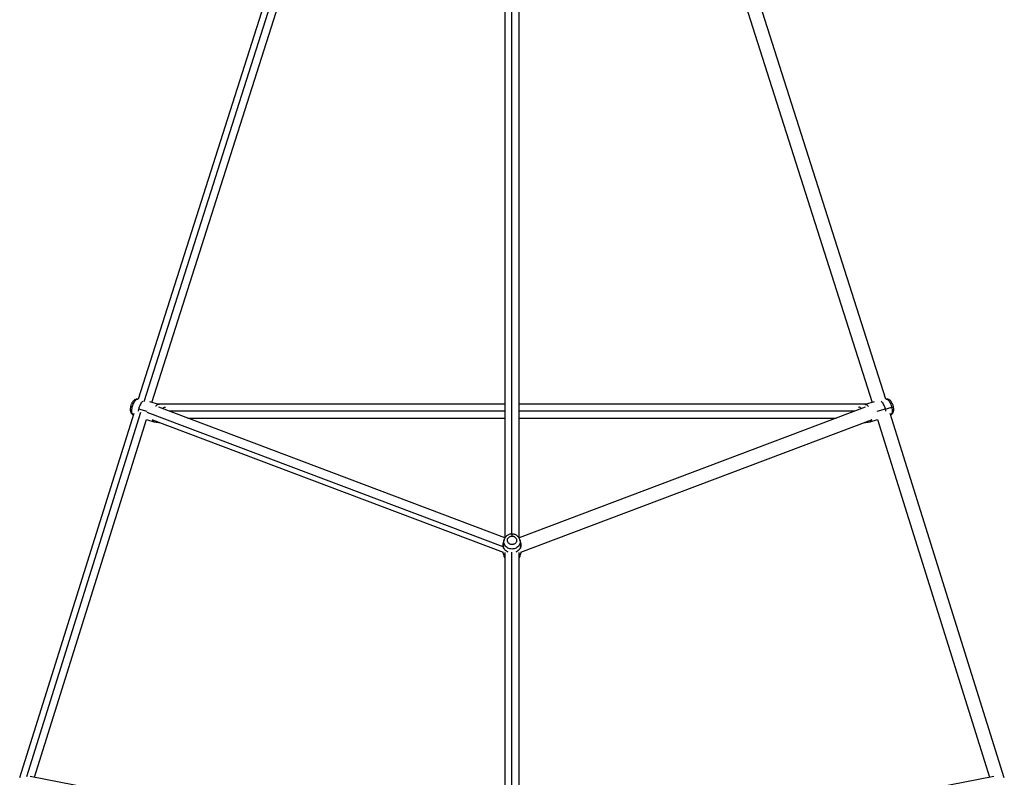
# Model space of a CAD drawing. Units: millimetres. Extents: x -5566 to 10661, y -5527 to 5500.
# Drawn here: x -683 to 581, y 1928 to 2900 of the extents above; entities that cross this region are included whole.
import ezdxf

# ---------------------------------------------------------------- set-up
doc = ezdxf.new("R2010")
doc.units = ezdxf.units.MM

msp = doc.modelspace()

# ---------------------------------------------------------------- linework, layer by layer
at = {"color": 7, "linetype": 'Continuous', "lineweight": 25}
for p, q in [((-111.5, 3728.6), (-530.7, 2413)), ((428.5, 2413), (9.4, 3728.6)), ((-513.1, 2409), (-94.2, 3723.7)), ((-8, 3723.7), (410.9, 2409)), ((-60.1, 3662.4), (-60.1, 2235.3)), ((-42.1, 2235.3), (-42.1, 3662.4)), ((-530.6, 2413), (-531.4, 2413.2)), ((429.2, 2413.2), (428.5, 2413)), ((-504.3, 2406.4), (-515.8, 2409.8)), ((-60.1, 2407), (-506.1, 2407)), ((-60.1, 2235.4), (-504.2, 2403)), ((-503.7, 2406.2), (-504.1, 2406.4)), ((404, 2407), (-42.1, 2407)), ((402, 2403), (-42.1, 2235.4)), ((401.9, 2406.4), (401.5, 2406.2)), ((413.7, 2409.8), (402.2, 2406.4)), ((427.7, 2400.5), (436.1, 2403.1)), ((-536.4, 2395), (-682.8, 1927.3)), ((-537.1, 2393.1), (-537, 2393.1)), ((-467, 2389), (-60.1, 2389)), ((-42.1, 2389), (364.9, 2389)), ((580.6, 1927.3), (434.2, 2395)), ((434.8, 2393.1), (434.9, 2393.1)), ((-663.7, 1928.1), (-520, 2387)), ((-520, 2387), (-510.8, 2384.3)), ((-512.4, 2386.8), (-62.4, 2217)), ((-510.6, 2384.3), (-501.7, 2382.8)), ((-39.8, 2217), (410.2, 2386.8)), ((399.6, 2382.8), (408.4, 2384.3)), ((408.6, 2384.3), (417.8, 2387)), ((417.8, 2387), (561.5, 1928.1)), ((-62.6, 2226.4), (-62.6, 2221.9)), ((-61.2, 2232.8), (-62.3, 2228.9)), ((-61.1, 2232.8), (-61.1, 2233)), ((-39.9, 2228.9), (-41, 2232.8)), ((-39.6, 2221.9), (-39.6, 2226.4)), ((-62.3, 2215.7), (-61.2, 2211.9)), ((-60.1, 2216.4), (-60.1, 1812.8)), ((-42.1, 1812.8), (-42.1, 2216.4)), ((-41.2, 2211.3), (-41.1, 2211.7)), ((-41, 2211.9), (-39.9, 2215.7)), ((-61, 1810.9), (-669.2, 1929.2)), ((567, 1929.2), (-41.2, 1810.9))]:
    msp.add_line(p, q, dxfattribs=at)
at = {"color": 8, "linetype": 'Continuous', "lineweight": 25}
for p, q in [((-523.1, 2410.3), (-102.8, 3729.6)), ((-51.1, 2240.2), (-51.1, 3667.7)), ((-519.2, 2397.4), (-529.9, 2400.5)), ((427.7, 2400.5), (417, 2397.4)), ((-673.8, 1929), (-527.4, 2396.7)), ((-62.6, 2223.9), (-519.4, 2396.3)), ((-60.1, 2398), (-490.9, 2398)), ((388.7, 2398), (-42.1, 2398)), ((-51.1, 1817.7), (-51.1, 2216.8))]:
    msp.add_line(p, q, dxfattribs=at)
at = {"color": 7, "linetype": 'Continuous', "lineweight": 25}
for points, knots in [([(-531.3, 2413.2), (-531.8, 2413.2), (-532.6, 2413.3), (-533.8, 2413), (-534.9, 2412.6), (-535.9, 2411.9), (-536.9, 2411.1), (-537.8, 2410), (-538.7, 2408.6), (-539.4, 2407), (-540, 2405.5), (-540.3, 2404.5), (-540.4, 2404)], [0, 0, 0, 0, 0.089558, 0.175471, 0.260912, 0.349591, 0.446155, 0.555514, 0.676614, 0.79606, 0.911695, 1, 1, 1, 1]), ([(434.9, 2393.2), (435, 2393.2), (435.5, 2393.3), (436.2, 2393.9), (437.1, 2394.7), (437.7, 2395.7), (438.2, 2396.8), (438.6, 2398.1), (438.7, 2399.6), (438.7, 2401.2), (438.5, 2402.9), (438.1, 2404.7), (437.5, 2406.3), (436.8, 2407.9), (436, 2409.4), (435, 2410.7), (433.9, 2411.8), (432.8, 2412.5), (431.7, 2413), (430.4, 2413.2), (429.6, 2413.3), (429.1, 2413.1), (429.1, 2413.1)], [0, 0, 0, 0, 0.0081906, 0.0553335, 0.1006528, 0.1459767, 0.1933198, 0.2452158, 0.3041218, 0.368563, 0.4314447, 0.4924441, 0.5528717, 0.6139565, 0.6770503, 0.7445255, 0.8036132, 0.8552723, 0.9036847, 0.9506912, 0.9971822, 1, 1, 1, 1]), ([(-540.4, 2404), (-540.5, 2403.7), (-540.7, 2402.9), (-540.9, 2401.4), (-540.9, 2399.7), (-540.8, 2398.1), (-540.4, 2396.6), (-539.8, 2395.4), (-539, 2394.4), (-538.1, 2393.6), (-537.5, 2393.3), (-537.1, 2393.2)], [0, 0, 0, 0, 0.0692865, 0.2003342, 0.3362832, 0.4826848, 0.6049676, 0.713518, 0.8161524, 0.9162507, 1, 1, 1, 1]), ([(-530.4, 2398), (-530.3, 2398.2), (-530.2, 2399), (-530, 2399.9), (-529.9, 2400.5)], [0, 0, 0, 0, 0.203422, 1, 1, 1, 1]), ([(-529.9, 2400.5), (-529.7, 2401.2), (-529.3, 2402.7), (-528.5, 2405), (-527.3, 2407.4), (-526, 2409.4), (-525.1, 2410.2), (-524.8, 2410.5)], [0, 0, 0, 0, 0.1606007, 0.349579, 0.5696034, 0.8204697, 1, 1, 1, 1]), ([(-504.4, 2406.3), (-504.5, 2406.4), (-505.1, 2406.7), (-506.5, 2406), (-507.7, 2405), (-508.3, 2404.1), (-508.3, 2404.1)], [0, 0, 0, 0, 0.144538, 0.564596, 0.963098, 1, 1, 1, 1]), ([(402.2, 2406.3), (402.3, 2406.4), (402.9, 2406.7), (404.3, 2406), (405.5, 2405), (406.1, 2404.1), (406.2, 2404.1)], [0, 0, 0, 0, 0.144538, 0.564596, 0.963098, 1, 1, 1, 1]), ([(422.6, 2410.5), (422.9, 2410.2), (423.8, 2409.4), (425.1, 2407.4), (426.3, 2405), (427.1, 2402.7), (427.5, 2401.2), (427.7, 2400.5)], [0, 0, 0, 0, 0.1795303, 0.4303966, 0.650421, 0.8393993, 1, 1, 1, 1]), ([(427.7, 2400.5), (427.9, 2399.9), (428.1, 2399), (428.1, 2398.2), (428.2, 2398)], [0, 0, 0, 0, 0.796578, 1, 1, 1, 1]), ([(-512.6, 2386.9), (-512.6, 2386.8), (-512.4, 2385.8), (-511.8, 2384.8), (-511, 2384.6), (-510.7, 2384.5)], [0, 0, 0, 0, 0.0898483, 0.6279574, 1, 1, 1, 1]), ([(410.4, 2386.9), (410.4, 2386.8), (410.2, 2385.8), (409.6, 2384.8), (408.8, 2384.6), (408.5, 2384.5)], [0, 0, 0, 0, 0.0898483, 0.6279574, 1, 1, 1, 1]), ([(-51.1, 2240.2), (-51.5, 2240.2), (-52.5, 2240.2), (-54.1, 2239.9), (-55.8, 2239.2), (-57.4, 2238.3), (-58.8, 2237.1), (-59.9, 2235.7), (-60.7, 2234.3), (-61, 2233.4), (-61.1, 2233)], [0, 0, 0, 0, 0.090246, 0.2272003, 0.3645171, 0.5018284, 0.638825, 0.7751868, 0.9106487, 1, 1, 1, 1]), ([(-57, 2232.8), (-57, 2233.2), (-56.9, 2233.6), (-56.5, 2234.4), (-56.3, 2234.7), (-55.9, 2235.4), (-55.6, 2235.7), (-55.1, 2236.2), (-54.8, 2236.4), (-53.8, 2237), (-53.2, 2237.2), (-52.1, 2237.5), (-51.6, 2237.6), (-51.1, 2237.6)], [0, 0, 0, 0, 0.125, 0.125, 0.25, 0.25, 0.375, 0.375, 0.5, 0.5, 0.75, 0.75, 1, 1, 1, 1]), ([(-51.1, 2237.6), (-50.6, 2237.6), (-50, 2237.5), (-49, 2237.2), (-48.7, 2237.1), (-48, 2236.8), (-47.6, 2236.6), (-47, 2236.1), (-46.7, 2235.8), (-46.1, 2235.1), (-45.8, 2234.7), (-45.4, 2233.9), (-45.3, 2233.5), (-45.1, 2232.5), (-45.1, 2232), (-45.2, 2231.1), (-45.3, 2230.6), (-45.7, 2229.8), (-45.9, 2229.4), (-46.5, 2228.7), (-46.8, 2228.3), (-47.5, 2227.8), (-47.8, 2227.6), (-48.5, 2227.2), (-48.8, 2227.1), (-49.5, 2226.9), (-49.8, 2226.8), (-50.4, 2226.7), (-50.7, 2226.7), (-51.1, 2226.7), (-51.2, 2226.7), (-51.5, 2226.7), (-51.6, 2226.7), (-51.8, 2226.7)], [0, 0, 0, 0, 0.125, 0.125, 0.1875, 0.1875, 0.25, 0.25, 0.3125, 0.3125, 0.375, 0.375, 0.4375, 0.4375, 0.5, 0.5, 0.5625, 0.5625, 0.625, 0.625, 0.6875, 0.6875, 0.75, 0.75, 0.8125, 0.8125, 0.875, 0.875, 0.9375, 0.9375, 0.96875, 0.96875, 1, 1, 1, 1]), ([(-41, 2232.9), (-41.1, 2233.1), (-41.2, 2233.8), (-41.8, 2235), (-42.8, 2236.4), (-44, 2237.7), (-45.4, 2238.7), (-47.1, 2239.5), (-48.8, 2240), (-50.2, 2240.2), (-50.9, 2240.2), (-51.1, 2240.2)], [0, 0, 0, 0, 0.035557, 0.166443, 0.297523, 0.429136, 0.561517, 0.69478, 0.828926, 0.963873, 1, 1, 1, 1]), ([(-55.9, 2217), (-56.6, 2217.3), (-58.3, 2218.1), (-60.5, 2220.1), (-62.2, 2223), (-62.8, 2226.1), (-62.3, 2228.1), (-62.1, 2228.9)], [0, 0, 0, 0, 0.150071, 0.356476, 0.584104, 0.824045, 1, 1, 1, 1]), ([(-51.8, 2226.7), (-52.3, 2226.8), (-52.9, 2226.9), (-53.8, 2227.3), (-54.1, 2227.4), (-54.7, 2227.8), (-55, 2228), (-55.6, 2228.5), (-55.8, 2228.8), (-56.3, 2229.5), (-56.5, 2229.8), (-56.8, 2230.6), (-56.9, 2231), (-57.1, 2231.9), (-57.1, 2232.3), (-57, 2232.8)], [0, 0, 0, 0, 0.25, 0.25, 0.375, 0.375, 0.5, 0.5, 0.625, 0.625, 0.75, 0.75, 0.875, 0.875, 1, 1, 1, 1]), ([(-40, 2228.9), (-39.8, 2228.1), (-39.4, 2226.1), (-40, 2223), (-41.7, 2220.1), (-43.9, 2218.1), (-45.5, 2217.3), (-46.2, 2217)], [0, 0, 0, 0, 0.175955, 0.415896, 0.643524, 0.849929, 1, 1, 1, 1]), ([(-60.1, 2211.8), (-60.2, 2211.8), (-61.1, 2212.7), (-62.1, 2214.6), (-62.3, 2216.4), (-62.4, 2217.2)], [0, 0, 0, 0, 0.043388, 0.593652, 1, 1, 1, 1]), ([(-61.2, 2211.8), (-61.1, 2211.6), (-61, 2211), (-60.6, 2210.1), (-60.2, 2209.5), (-60.1, 2209.4)], [0, 0, 0, 0, 0.156304, 0.810438, 1, 1, 1, 1]), ([(-60.1, 2209.6), (-60.4, 2210.1), (-61, 2210.8), (-61.1, 2211.6), (-61.1, 2211.9)], [0, 0, 0, 0, 0.669525, 1, 1, 1, 1]), ([(-39.8, 2217.2), (-39.9, 2216.4), (-40.1, 2214.6), (-41.1, 2212.7), (-42, 2211.8), (-42.1, 2211.8)], [0, 0, 0, 0, 0.406348, 0.956612, 1, 1, 1, 1]), ([(-41.1, 2211.9), (-41.1, 2211.6), (-41.2, 2210.8), (-41.7, 2210.1), (-42.1, 2209.6)], [0, 0, 0, 0, 0.330475, 1, 1, 1, 1]), ([(-42.1, 2209.4), (-41.8, 2209.8), (-41.5, 2210.3), (-41.3, 2210.9), (-41.3, 2211)], [0, 0, 0, 0, 0.801788, 1, 1, 1, 1])]:
    msp.add_open_spline(points, degree=3, knots=knots, dxfattribs=at)
at = {"color": 8, "linetype": 'Continuous', "lineweight": 25}
for points, knots in [([(-538.3, 2403.1), (-538.1, 2403.7), (-537.7, 2405), (-537, 2407.1), (-535.9, 2409.3), (-534.6, 2411.3), (-533.1, 2412.8), (-531.9, 2413.4), (-531.4, 2413.1), (-531.3, 2413.1)], [0, 0, 0, 0, 0.110867, 0.241324, 0.393213, 0.566394, 0.757381, 0.958698, 1, 1, 1, 1]), ([(429.1, 2413.1), (429.2, 2413.1), (429.7, 2413.4), (430.9, 2412.8), (432.4, 2411.3), (433.7, 2409.3), (434.8, 2407.1), (435.6, 2405), (435.9, 2403.7), (436.1, 2403.1)], [0, 0, 0, 0, 0.041302, 0.242619, 0.433606, 0.606787, 0.758676, 0.889133, 1, 1, 1, 1]), ([(-540.4, 2404), (-540.3, 2403.9), (-540.2, 2403.8), (-539.4, 2403.5), (-538.6, 2403.2), (-538.3, 2403.1)], [0, 0, 0, 0, 0.394101, 0.707268, 1, 1, 1, 1]), ([(-537.1, 2393.3), (-537.3, 2393.3), (-537.9, 2393.5), (-538.6, 2394.9), (-538.9, 2396.9), (-538.9, 2399.1), (-538.7, 2401.2), (-538.4, 2402.5), (-538.3, 2403.1)], [0, 0, 0, 0, 0.12074, 0.342461, 0.54351, 0.719841, 0.871292, 1, 1, 1, 1]), ([(-499.1, 2401.1), (-498.7, 2401.5), (-497.7, 2402.6), (-496.5, 2403.1), (-495.9, 2402.8), (-495.7, 2402.6)], [0, 0, 0, 0, 0.35975, 0.791851, 1, 1, 1, 1]), ([(397, 2401.1), (396.5, 2401.5), (395.5, 2402.6), (394.3, 2403.1), (393.7, 2402.8), (393.5, 2402.6)], [0, 0, 0, 0, 0.357824, 0.787611, 1, 1, 1, 1]), ([(436.1, 2403.1), (436.2, 2402.5), (436.5, 2401.2), (436.7, 2399.1), (436.7, 2396.9), (436.4, 2394.9), (435.7, 2393.5), (435.1, 2393.3), (434.9, 2393.3)], [0, 0, 0, 0, 0.128708, 0.280159, 0.45649, 0.657539, 0.87926, 1, 1, 1, 1]), ([(-51.1, 2240.2), (-51.1, 2240.2), (-51.1, 2240.3), (-51.1, 2239.8), (-51.1, 2238.8), (-51.1, 2238), (-51.1, 2237.6)], [0, 0, 0, 0, 0.072642, 0.442506, 0.730654, 1, 1, 1, 1]), ([(-41.1, 2232.9), (-40.9, 2232.1), (-40.4, 2230.3), (-41.1, 2227.4), (-42.6, 2224.8), (-44.7, 2222.9), (-46.9, 2221.7), (-49.1, 2221.1), (-51.1, 2220.9), (-53.1, 2221.1), (-55.3, 2221.7), (-57.5, 2222.9), (-59.6, 2224.8), (-61.1, 2227.4), (-61.7, 2230.2), (-61.3, 2232), (-61.1, 2232.8)], [0, 0, 0, 0, 0.070212, 0.160856, 0.246849, 0.324824, 0.393213, 0.451952, 0.50187, 0.551789, 0.610527, 0.678916, 0.756891, 0.842884, 0.933528, 1, 1, 1, 1])]:
    msp.add_open_spline(points, degree=3, knots=knots, dxfattribs=at)

doc.saveas('drawing.dxf')
